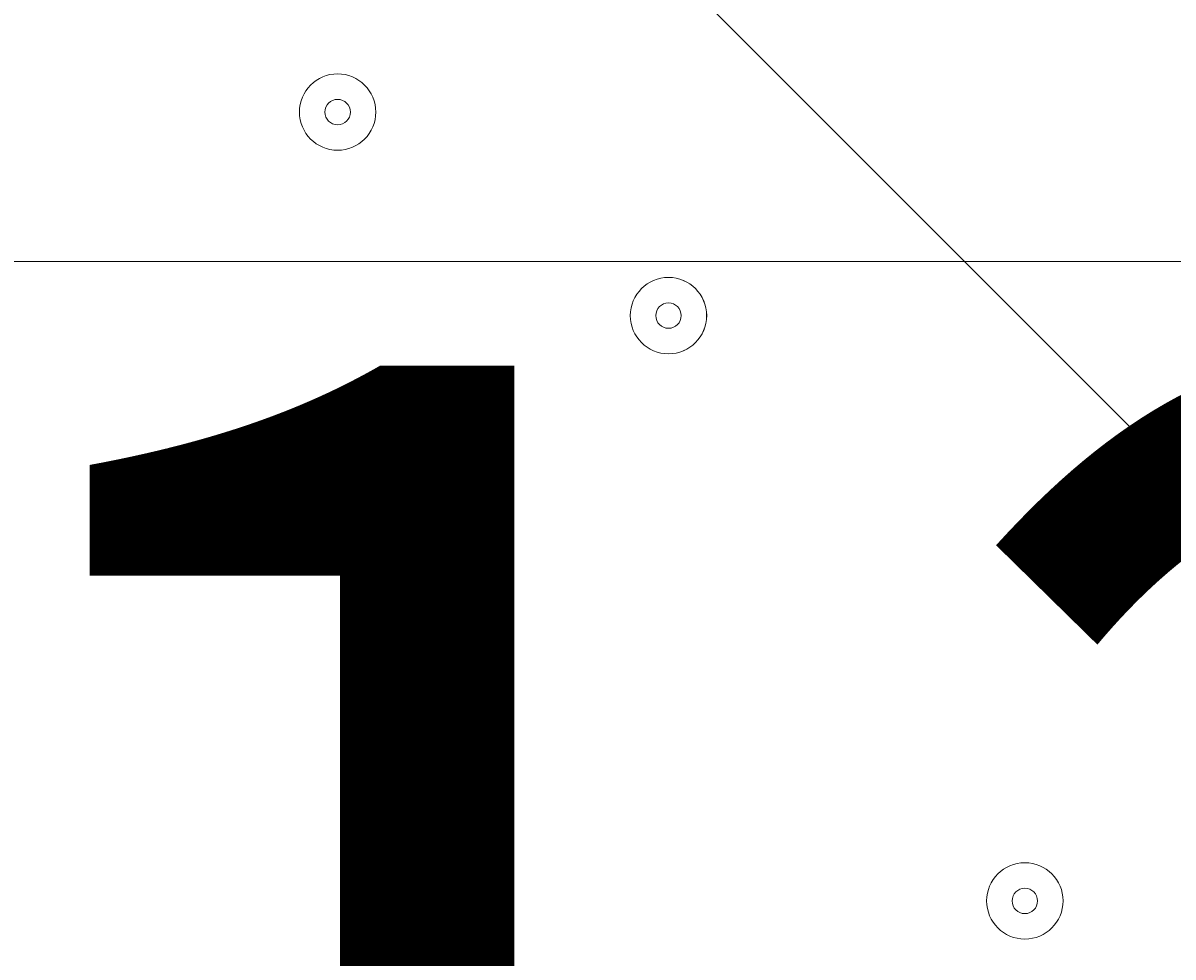
# Model space of a CAD drawing. Units: millimetres. Extents: x -2915 to 10361, y -10699 to 1420.
# Drawn here: x 5590 to 5733, y -5557 to -5440 of the extents above; entities that cross this region are included whole.
import ezdxf

# ---------------------------------------------------------------- set-up
doc = ezdxf.new("R2010")
doc.units = ezdxf.units.MM
doc.header["$MEASUREMENT"] = 0
doc.layers.add('Work Layer', color=7, linetype='Continuous', lineweight=0)

# ---------------------------------------------------------------- blocks, each defined once
blk = doc.blocks.new('Block_0')
at = {"layer": 'Work Layer', "color": 253, "lineweight": 9}
blk.add_line((7838.69, -5469.93), (4447.82, -5469.93), dxfattribs=at)
blk = doc.blocks.new('Block_7')
at = {"layer": 'Work Layer', "color": 7, "lineweight": 5}
blk.add_open_spline([(5303.85, -5066.3), (5303.85, -5066.3), (5840.4, -5602.85), (5840.4, -5602.85), (5840.4, -5602.85), (6376.94, -5066.3), (6376.94, -5066.3), (6376.94, -5066.3), (6370.79, -5057.84), (6370.79, -5057.84), (6370.79, -5057.84), (6309.97, -5033.33), (6200.68, -5051.93), (6091.39, -5070.53), (5971.25, -5087.47), (5850.09, -5087.47), (5850.09, -5087.47), (5829.18, -5087.47), (5829.18, -5087.47), (5708.02, -5087.47), (5587.88, -5070.54), (5478.59, -5051.94), (5369.3, -5033.34), (5308.48, -5057.84), (5308.48, -5057.84), (5308.48, -5057.84), (5303.85, -5066.3), (5303.85, -5066.3)], degree=3, knots=[0, 0, 0, 0, 1, 1, 1, 2, 2, 2, 3, 3, 3, 4, 4, 4, 5, 5, 5, 6, 6, 6, 7, 7, 7, 8, 8, 8, 9, 9, 9, 9], dxfattribs=at)

msp = doc.modelspace()

# ---------------------------------------------------------------- linework, layer by layer
at = {"layer": 'Work Layer', "color": 1, "lineweight": 9}
msp.add_open_spline([(7382.23, -4016.95), (7148.32, -3392.01), (6545.18, -2945.83), (5839.63, -2945.83), (5696.73, -2945.83), (5558.15, -2964.42), (5425.87, -2998.8), (5425.87, -2998.8), (5425.87, -2598.53), (5425.87, -2598.53), (5425.87, -1948.36), (5012.15, -1394.98), (4433.66, -1186.86), (4144.54, -661.15), (3585.56, -304.79), (2943.21, -304.79), (2943.21, -304.79), (363.29, -304.79), (363.29, -304.79), (-575.61, -304.79), (-1336.71, -1065.9), (-1336.71, -2004.79), (-1336.71, -2004.79), (-1336.71, -2189.44), (-1336.71, -2189.44), (-1336.71, -2852.03), (-957.41, -3425.64), (-404.32, -3706.13), (-1025.71, -3889.42), (-1479.38, -4463.91), (-1479.38, -5144.68), (-1479.38, -5144.68), (-1479.38, -6043.42), (-1479.38, -6043.42), (-1479.38, -6565.53), (-1212.49, -7025.12), (-807.86, -7293.77), (-807.86, -7293.77), (-807.86, -8017.7), (-807.86, -8017.7), (-807.86, -8461.88), (-614.65, -8860.79), (-307.87, -9135.44), (-307.87, -9135.44), (-307.87, -9697.7), (-307.87, -9697.7), (-307.87, -10249.99), (139.85, -10697.71), (692.14, -10697.71), (692.14, -10697.71), (1283.59, -10697.71), (1283.59, -10697.71), (1835.87, -10697.71), (2283.6, -10249.99), (2283.6, -9697.7), (2283.6, -9697.7), (2283.6, -9135.44), (2283.6, -9135.44), (2590.38, -8860.79), (2783.59, -8461.88), (2783.59, -8017.7), (2783.59, -8017.7), (2783.59, -7537.04), (2783.59, -7537.04), (2783.59, -7537.04), (2947.97, -7537.04), (2947.97, -7537.04), (3175.06, -7537.04), (3390.23, -7486.3), (3583.15, -7395.97), (3643.55, -7421.95), (3705.9, -7444.28), (3770.09, -7462.24), (3855.96, -7503.06), (3946.53, -7535.46), (4040.43, -7559.53), (4058.41, -7977.3), (4247.16, -8350.67), (4538.76, -8611.72), (4538.76, -8611.72), (4538.76, -9199.23), (4538.76, -9199.23), (4538.76, -9751.52), (4986.48, -10199.24), (5538.77, -10199.24), (5538.77, -10199.24), (6135.53, -10199.24), (6135.53, -10199.24), (6687.81, -10199.24), (7135.53, -9751.52), (7135.53, -9199.23), (7135.53, -9199.23), (7135.53, -8611.72), (7135.53, -8611.72), (7442.31, -8337.07), (7635.52, -7938.16), (7635.52, -7493.98), (7635.52, -7493.98), (7635.52, -6860.68), (7635.52, -6860.68), (7764.58, -6639.15), (7838.85, -6381.78), (7838.85, -6106.91), (7838.85, -6106.91), (7838.85, -5094.09), (7838.85, -5094.09), (7838.85, -4671.28), (7663.66, -4289.61), (7382.23, -4016.95)], degree=3, knots=[0, 0, 0, 0, 1, 1, 1, 2, 2, 2, 3, 3, 3, 4, 4, 4, 5, 5, 5, 6, 6, 6, 7, 7, 7, 8, 8, 8, 9, 9, 9, 10, 10, 10, 11, 11, 11, 12, 12, 12, 13, 13, 13, 14, 14, 14, 15, 15, 15, 16, 16, 16, 17, 17, 17, 18, 18, 18, 19, 19, 19, 20, 20, 20, 21, 21, 21, 22, 22, 22, 23, 23, 23, 24, 24, 24, 25, 25, 25, 26, 26, 26, 27, 27, 27, 28, 28, 28, 29, 29, 29, 30, 30, 30, 31, 31, 31, 32, 32, 32, 33, 33, 33, 34, 34, 34, 35, 35, 35, 36, 36, 36, 36], dxfattribs=at)
at = {"layer": 'Work Layer', "color": 7, "lineweight": 9}
for points in [[(5629.26, -5456.04), (5631.89, -5456.04), (5634.02, -5453.91), (5634.02, -5451.28), (5634.02, -5448.64), (5631.89, -5446.51), (5629.26, -5446.51), (5626.63, -5446.51), (5624.5, -5448.64), (5624.5, -5451.28), (5624.5, -5453.91), (5626.63, -5456.04), (5629.26, -5456.04)], [(5629.26, -5446.51), (5626.63, -5446.51), (5624.5, -5448.65), (5624.5, -5451.28), (5624.5, -5453.91), (5626.63, -5456.04), (5629.26, -5456.04), (5631.89, -5456.04), (5634.02, -5453.91), (5634.02, -5451.28), (5634.02, -5448.65), (5631.89, -5446.51), (5629.26, -5446.51)], [(5629.26, -5449.69), (5628.38, -5449.69), (5627.67, -5450.4), (5627.67, -5451.28), (5627.67, -5452.15), (5628.38, -5452.86), (5629.26, -5452.86), (5630.14, -5452.86), (5630.85, -5452.15), (5630.85, -5451.28), (5630.85, -5450.4), (5630.14, -5449.69), (5629.26, -5449.69)], [(5670.53, -5481.44), (5673.16, -5481.44), (5675.29, -5479.31), (5675.29, -5476.68), (5675.29, -5474.05), (5673.16, -5471.91), (5670.53, -5471.91), (5667.9, -5471.91), (5665.77, -5474.05), (5665.77, -5476.68), (5665.77, -5479.31), (5667.9, -5481.44), (5670.53, -5481.44)], [(5670.53, -5471.91), (5667.9, -5471.91), (5665.77, -5474.05), (5665.77, -5476.68), (5665.77, -5479.31), (5667.9, -5481.44), (5670.53, -5481.44), (5673.16, -5481.44), (5675.3, -5479.31), (5675.3, -5476.68), (5675.3, -5474.05), (5673.16, -5471.91), (5670.53, -5471.91)], [(5670.53, -5475.09), (5669.66, -5475.09), (5668.95, -5475.8), (5668.95, -5476.68), (5668.95, -5477.55), (5669.66, -5478.26), (5670.53, -5478.26), (5671.41, -5478.26), (5672.12, -5477.55), (5672.12, -5476.68), (5672.12, -5475.8), (5671.41, -5475.09), (5670.53, -5475.09)], [(5629.26, -5506.84), (5631.89, -5506.84), (5634.02, -5504.71), (5634.02, -5502.08), (5634.02, -5499.45), (5631.89, -5497.31), (5629.26, -5497.31), (5626.63, -5497.31), (5624.5, -5499.45), (5624.5, -5502.08), (5624.5, -5504.71), (5626.63, -5506.84), (5629.26, -5506.84)], [(5629.26, -5497.31), (5626.63, -5497.31), (5624.5, -5499.45), (5624.5, -5502.08), (5624.5, -5504.71), (5626.63, -5506.84), (5629.26, -5506.84), (5631.89, -5506.84), (5634.02, -5504.71), (5634.02, -5502.08), (5634.02, -5499.45), (5631.89, -5497.31), (5629.26, -5497.31)], [(5629.26, -5500.49), (5628.38, -5500.49), (5627.67, -5501.2), (5627.67, -5502.08), (5627.67, -5502.95), (5628.38, -5503.66), (5629.26, -5503.66), (5630.14, -5503.66), (5630.85, -5502.95), (5630.85, -5502.08), (5630.85, -5501.2), (5630.14, -5500.49), (5629.26, -5500.49)], [(5714.98, -5554.46), (5717.61, -5554.46), (5719.75, -5552.33), (5719.75, -5549.7), (5719.75, -5547.07), (5717.61, -5544.94), (5714.98, -5544.94), (5712.35, -5544.94), (5710.22, -5547.07), (5710.22, -5549.7), (5710.22, -5552.33), (5712.35, -5554.46), (5714.98, -5554.46)], [(5714.98, -5544.94), (5712.35, -5544.94), (5710.22, -5547.07), (5710.22, -5549.7), (5710.22, -5552.33), (5712.35, -5554.46), (5714.98, -5554.46), (5717.61, -5554.46), (5719.75, -5552.33), (5719.75, -5549.7), (5719.75, -5547.07), (5717.61, -5544.94), (5714.98, -5544.94)], [(5714.98, -5548.11), (5714.11, -5548.11), (5713.4, -5548.83), (5713.4, -5549.7), (5713.4, -5550.58), (5714.11, -5551.29), (5714.98, -5551.29), (5715.86, -5551.29), (5716.57, -5550.58), (5716.57, -5549.7), (5716.57, -5548.83), (5715.86, -5548.11), (5714.98, -5548.11)]]:
    msp.add_open_spline(points, degree=3, knots=[0, 0, 0, 0, 1, 1, 1, 2, 2, 2, 3, 3, 3, 4, 4, 4, 4], dxfattribs=at)

# ---------------------------------------------------------------- block references
at = {"layer": 'Work Layer'}
for name in ['Block_0', 'Block_7']:
    msp.add_blockref(name, (0, 0), dxfattribs=at)

# ---------------------------------------------------------------- texts
at = {"layer": 'Work Layer', "insert": (5569.47, -5657.74), "char_height": 0.2, "attachment_point": 7}
msp.add_mtext('\\C7;\\FArial|b0|i0|c1;\\H174.836667;\\W1.000000;1200', dxfattribs=at)

doc.saveas('drawing.dxf')
